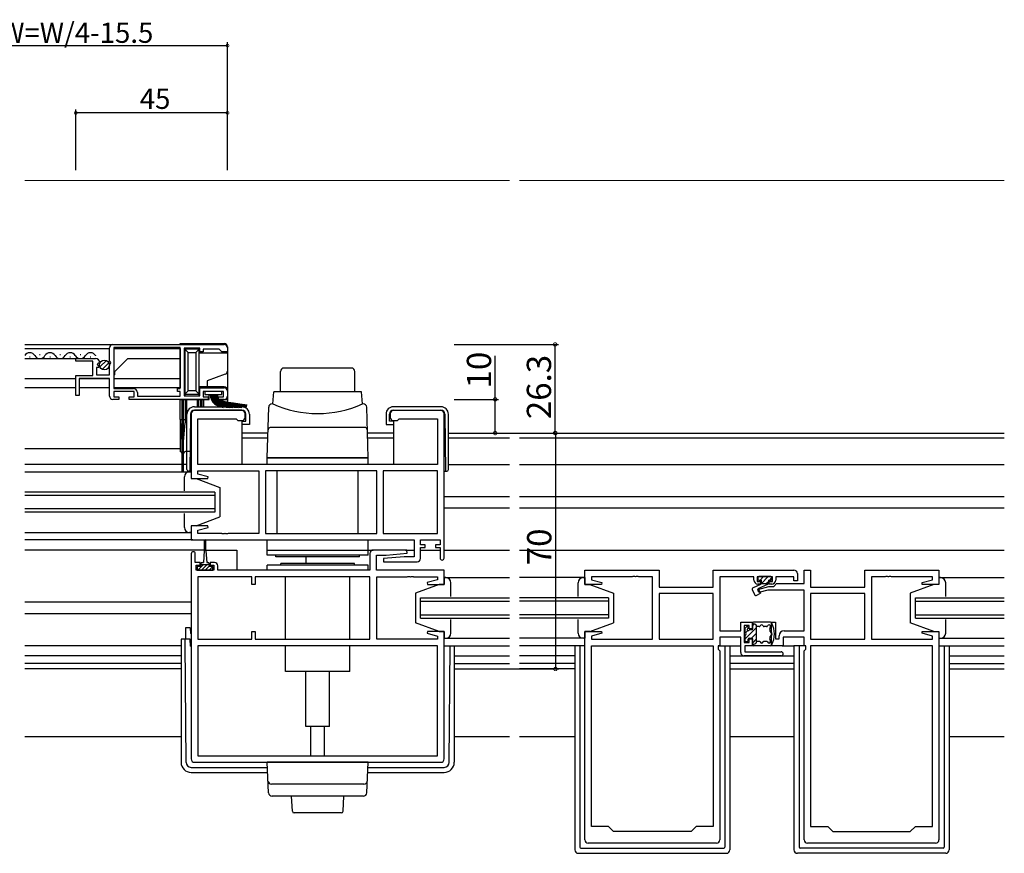
# Model space of a CAD drawing. Extents: x 0 to 1587, y 0 to 1128.
# Drawn here: x 792 to 1084, y 288 to 535 of the extents above; entities that cross this region are included whole.
import ezdxf

# ---------------------------------------------------------------- set-up
doc = ezdxf.new("R2010")
doc.units = 0
for name, color, linetype in [('YKK_11', 7, 'CONTINUOUS'), ('YKK_12', 2, 'CONTINUOUS'), ('YKK_13', 4, 'CONTINUOUS'), ('YKK_D', 6, 'CONTINUOUS')]:
    doc.layers.add(name, color=color, linetype=linetype)
doc.styles.get("Standard").update_dxf_attribs({"font": 'ROMANS.SHX', "bigfont": 'EXTFONT.SHX'})

msp = doc.modelspace()

# ---------------------------------------------------------------- linework, layer by layer
at = {"layer": 'YKK_11', "color": 0, "linetype": 'ByBlock', "lineweight": -2}
for p, q in [((818.71, 434.27), (818.71, 438.1)), ((819.71, 439.1), (852.71, 439.1)), ((839.71, 438.2), (820.01, 438.2)), ((820.01, 438.2), (820.01, 426)), ((839.71, 438.2), (820.01, 438.2)), ((839.71, 426), (839.71, 438.2)), ((853.71, 438.1), (853.71, 436.9)), ((845.51, 438), (840.91, 438)), ((840.91, 438), (840.91, 423.9)), ((845.51, 436.9), (845.51, 438)), ((846.51, 436.9), (845.51, 436.9)), ((851.21, 437.7), (846.51, 437.7)), ((846.51, 437.7), (846.51, 436.9)), ((851.71, 437.2), (851.21, 437.7)), ((852.01, 436.9), (851.71, 437.2)), ((853.71, 436.9), (852.01, 436.9)), ((808.71, 434.1), (808.71, 434.9)), ((808.71, 434.9), (814.61, 434.9)), ((813.81, 434.1), (808.71, 434.1)), ((813.81, 429.9), (813.81, 434.1)), ((815.53, 432.3), (814.91, 432.3)), ((814.91, 432.3), (814.91, 430.1)), ((815.34, 433.59), (815.07, 433.12)), ((815.07, 433.12), (815.63, 432.56)), ((815.66, 433.51), (815.34, 433.59)), ((815.63, 432.56), (815.53, 432.3)), ((815.91, 433.72), (815.66, 433.51)), ((819.16, 433.73), (818.71, 434.27)), ((818.71, 433.1), (819.01, 433.4)), ((818.71, 430.1), (818.71, 433.1)), ((819.01, 433.4), (819.16, 433.73)), ((808.71, 424), (808.71, 429.9)), ((808.71, 429.9), (813.81, 429.9)), ((814.91, 430.1), (818.71, 430.1)), ((818.71, 429), (809.71, 429)), ((809.71, 429), (809.71, 424)), ((818.71, 423.8), (818.71, 429)), ((809.71, 424), (808.71, 424)), ((820.01, 426), (825.81, 426)), ((826.01, 425.1), (820.01, 425.1)), ((820.01, 425.1), (820.01, 423.6)), ((820.01, 423.6), (821.51, 423.6)), ((821.51, 423.6), (821.51, 422.8)), ((824.51, 422.8), (824.51, 423.6)), ((824.51, 423.6), (826.01, 423.6)), ((826.01, 423.6), (826.01, 425.1)), ((827.01, 424.8), (827.01, 423.8)), ((827.01, 423.8), (839.71, 423.8)), ((838.91, 425.1), (838.91, 426)), ((838.91, 426), (839.71, 426)), ((839.71, 425.1), (838.91, 425.1)), ((839.71, 423.8), (839.71, 425.1)), ((840.91, 423.9), (845.51, 423.9)), ((845.51, 423.9), (845.51, 426.2)), ((845.51, 426.2), (852.71, 426.2)), ((852.51, 425.1), (846.51, 425.1)), ((846.51, 425.1), (846.51, 423.6)), ((846.51, 423.6), (848.01, 423.6)), ((848.01, 423.6), (848.01, 422.8)), ((851.01, 422.8), (851.01, 423.6)), ((851.01, 423.6), (852.51, 423.6)), ((852.51, 423.6), (852.51, 425.1)), ((853.71, 425.2), (853.71, 423.8)), ((821.51, 422.8), (819.71, 422.8)), ((848.01, 422.8), (824.51, 422.8)), ((852.71, 422.8), (851.01, 422.8)), ((959.71, 367.9), (959.71, 372.1)), ((959.71, 372.1), (981.71, 372.1)), ((981.71, 372.1), (981.71, 367.1)), ((997.78, 367.1), (997.78, 372.1)), ((997.78, 372.1), (1021.71, 372.1)), ((1022.71, 371.1), (1022.71, 369)), ((1024.71, 368.13), (1024.71, 372.1)), ((1024.71, 372.1), (1026.64, 372.1)), ((1026.64, 372.1), (1026.64, 367.1)), ((1042.71, 367.1), (1042.71, 372.1)), ((1042.71, 372.1), (1064.71, 372.1)), ((1064.71, 372.1), (1064.71, 367.9)), ((973.75, 370.17), (961.64, 370.17)), ((961.64, 370.17), (961.64, 369.25)), ((961.64, 369.25), (964.74, 368.42)), ((964.74, 368.42), (964.67, 367.9)), ((973.93, 370.29), (973.75, 370.17)), ((974.48, 370.29), (973.93, 370.29)), ((974.67, 370.17), (974.48, 370.29)), ((974.75, 370.17), (974.67, 370.17)), ((974.93, 370.29), (974.75, 370.17)), ((975.48, 370.29), (974.93, 370.29)), ((975.67, 370.17), (975.48, 370.29)), ((979.71, 370.17), (975.67, 370.17)), ((979.71, 351.63), (979.71, 370.17)), ((1009.81, 370.17), (999.71, 370.17)), ((999.71, 370.17), (999.71, 354.13)), ((1009.81, 369.2), (1009.81, 370.17)), ((1015.31, 370.17), (1010.81, 370.17)), ((1010.81, 370.17), (1010.81, 368.8)), ((1010.81, 368.8), (1011.81, 368.8)), ((1011.81, 368), (1011.01, 368)), ((1011.81, 368.8), (1011.81, 368)), ((1014.31, 368), (1014.31, 368.8)), ((1014.31, 368.8), (1015.31, 368.8)), ((1015.11, 368), (1014.31, 368)), ((1015.31, 368.8), (1015.31, 370.17)), ((1015.71, 367.3), (1016.54, 368.13)), ((1021.71, 370.17), (1016.31, 370.17)), ((1016.31, 370.17), (1016.31, 369.2)), ((1016.54, 368.13), (1024.71, 368.13)), ((1021.71, 369), (1021.71, 370.17)), ((1022.71, 369), (1021.71, 369)), ((1048.75, 370.17), (1044.71, 370.17)), ((1044.71, 370.17), (1044.71, 351.63)), ((1048.93, 370.29), (1048.75, 370.17)), ((1049.48, 370.29), (1048.93, 370.29)), ((1049.67, 370.17), (1049.48, 370.29)), ((1049.75, 370.17), (1049.67, 370.17)), ((1049.93, 370.29), (1049.75, 370.17)), ((1050.48, 370.29), (1049.93, 370.29)), ((1050.67, 370.17), (1050.48, 370.29)), ((1062.78, 370.17), (1050.67, 370.17)), ((1059.68, 368.42), (1062.78, 369.25)), ((1059.75, 367.9), (1059.68, 368.42)), ((1062.78, 369.25), (1062.78, 370.17)), ((964.67, 367.9), (959.71, 367.9)), ((981.71, 367.1), (997.78, 367.1)), ((997.78, 365.17), (981.71, 365.17)), ((981.71, 365.17), (981.71, 351.63)), ((997.78, 365.17), (981.71, 365.17)), ((997.78, 351.63), (997.78, 365.17)), ((1010.98, 366.43), (1014.22, 367.3)), ((1011.24, 365.47), (1010.98, 366.43)), ((1013.97, 366.2), (1011.24, 365.47)), ((1024.71, 366.2), (1013.97, 366.2)), ((1014.22, 367.3), (1015.71, 367.3)), ((1024.71, 354.13), (1024.71, 366.2)), ((1026.64, 367.1), (1042.71, 367.1)), ((1042.71, 365.17), (1026.64, 365.17)), ((1026.64, 365.17), (1026.64, 351.63)), ((1042.71, 365.17), (1026.64, 365.17)), ((1042.71, 351.63), (1042.71, 365.17)), ((1064.71, 367.9), (1059.75, 367.9)), ((1005.91, 354.13), (1005.91, 356.7)), ((1005.91, 356.7), (1009.41, 356.7)), ((1009.41, 356.7), (1009.41, 354.7)), ((1015.01, 349.7), (1015.01, 356.7)), ((1015.01, 356.7), (1016.21, 356.7)), ((1016.21, 356.7), (1016.21, 351.7)), ((959.71, 292.1), (959.71, 353.9)), ((959.71, 353.9), (964.67, 353.9)), ((964.74, 353.38), (961.64, 352.55)), ((964.67, 353.9), (964.74, 353.38)), ((999.71, 354.13), (1005.91, 354.13)), ((1008.41, 355.7), (1006.91, 355.7)), ((1006.91, 355.7), (1006.91, 350.7)), ((1008.41, 354.7), (1008.41, 355.7)), ((1009.41, 354.7), (1008.41, 354.7)), ((1018.81, 354.13), (1024.71, 354.13)), ((1059.68, 353.38), (1059.75, 353.9)), ((1062.78, 352.55), (1059.68, 353.38)), ((1059.75, 353.9), (1064.71, 353.9)), ((1064.71, 353.9), (1064.71, 292.1)), ((961.64, 352.55), (961.64, 351.63)), ((961.64, 351.63), (979.71, 351.63)), ((981.71, 351.63), (997.78, 351.63)), ((1005.91, 352.2), (999.71, 352.2)), ((999.71, 352.2), (999.71, 349.7)), ((1005.91, 347.7), (1005.91, 352.2)), ((1006.91, 350.7), (1008.41, 350.7)), ((1008.41, 350.7), (1008.41, 351.7)), ((1008.41, 351.7), (1009.41, 351.7)), ((1009.41, 351.7), (1009.41, 349.7)), ((1016.21, 351.7), (1017.31, 351.7)), ((1017.31, 351.7), (1017.31, 352.63)), ((1024.71, 352.2), (1018.51, 352.2)), ((1018.51, 352.2), (1018.51, 349.7)), ((1024.71, 349.7), (1024.71, 352.2)), ((1026.64, 351.63), (1042.71, 351.63)), ((1044.71, 351.63), (1062.78, 351.63)), ((1062.78, 351.63), (1062.78, 352.55)), ((961.64, 296.1), (961.64, 349.7)), ((961.64, 349.7), (997.78, 349.7)), ((997.78, 349.7), (997.78, 296.1)), ((997.78, 349.7), (997.78, 296.1)), ((999.71, 349.7), (999.18, 349.7)), ((999.18, 349.7), (999.18, 348.7)), ((999.18, 348.7), (999.71, 348.17)), ((999.71, 348.17), (999.71, 292.1)), ((1009.41, 349.7), (1007.11, 349.7)), ((1007.11, 349.7), (1007.11, 347.9)), ((1007.11, 347.9), (1017.91, 347.9)), ((1018.51, 349.7), (1015.01, 349.7)), ((1025.24, 349.7), (1024.71, 349.7)), ((1024.71, 348.17), (1025.24, 348.7)), ((1024.71, 292.1), (1024.71, 348.17)), ((1025.24, 348.7), (1025.24, 349.7)), ((1026.64, 349.7), (1026.64, 296.1)), ((1062.78, 349.7), (1026.64, 349.7)), ((1026.64, 349.7), (1026.64, 296.1)), ((1062.78, 296.1), (1062.78, 349.7)), ((1017.91, 346.7), (1006.91, 346.7)), ((966.71, 296.1), (961.64, 296.1)), ((968.21, 294.6), (966.71, 296.1)), ((992.71, 296.1), (991.21, 294.6)), ((997.78, 296.1), (992.71, 296.1)), ((1026.64, 296.1), (1031.71, 296.1)), ((1031.71, 296.1), (1033.21, 294.6)), ((1056.21, 294.6), (1057.71, 296.1)), ((1057.71, 296.1), (1062.78, 296.1)), ((991.21, 294.6), (968.21, 294.6)), ((1033.21, 294.6), (1056.21, 294.6)), ((998.71, 291.1), (960.71, 291.1)), ((1063.71, 291.1), (1025.71, 291.1))]:
    msp.add_line(p, q, dxfattribs=at)
at = {"layer": 'YKK_11'}
for p, q in [((842.96, 418.5), (842.96, 399.3)), ((857.96, 419.5), (843.96, 419.5)), ((858.96, 417.5), (858.96, 418.5)), ((901.96, 418.5), (901.96, 417.5)), ((916.96, 419.5), (902.96, 419.5)), ((917.96, 375.7), (917.96, 418.5)), ((844.89, 403.5), (844.89, 417)), ((844.89, 417), (856.26, 417)), ((856.26, 417), (856.46, 416.8)), ((856.46, 416.8), (856.76, 416.5)), ((856.76, 416.5), (857.96, 416.5)), ((902.96, 416.5), (904.16, 416.5)), ((904.16, 416.5), (904.46, 416.8)), ((904.46, 416.8), (904.66, 417)), ((904.66, 417), (916.03, 417)), ((916.03, 417), (916.03, 403.5)), ((916.03, 403.5), (844.89, 403.5)), ((844.89, 400.65), (844.89, 401.57)), ((844.89, 401.57), (862.96, 401.57)), ((847.99, 399.82), (844.89, 400.65)), ((862.96, 401.57), (862.96, 383.03)), ((897.96, 401.57), (864.96, 401.57)), ((864.96, 401.57), (864.96, 383.03)), ((897.96, 383.03), (897.96, 401.57)), ((899.89, 401.57), (899.89, 383.03)), ((916.03, 401.57), (899.89, 401.57)), ((916.03, 383.03), (916.03, 401.57)), ((842.96, 399.3), (847.92, 399.3)), ((847.92, 399.3), (847.99, 399.82)), ((847.92, 385.3), (842.96, 385.3)), ((842.96, 385.3), (842.96, 381.1)), ((844.89, 383.95), (847.99, 384.78)), ((844.89, 383.03), (844.89, 383.95)), ((852, 383.03), (844.89, 383.03)), ((847.99, 384.78), (847.92, 385.3)), ((852.18, 382.91), (852, 383.03)), ((852.73, 382.91), (852.18, 382.91)), ((852.92, 383.03), (852.73, 382.91)), ((853, 383.03), (852.92, 383.03)), ((853.18, 382.91), (853, 383.03)), ((853.73, 382.91), (853.18, 382.91)), ((853.92, 383.03), (853.73, 382.91)), ((862.96, 383.03), (853.92, 383.03)), ((864.96, 383.03), (897.96, 383.03)), ((899.89, 383.03), (916.03, 383.03)), ((842.96, 381.1), (909.03, 381.1)), ((909.03, 381.1), (909.03, 376.1)), ((910.96, 379.6), (910.96, 381.1)), ((910.96, 381.1), (916.76, 381.1)), ((916.76, 381.1), (916.76, 379.6)), ((842.96, 377), (842.96, 316.1)), ((844.16, 374.4), (844.16, 377)), ((895.96, 377.1), (895.96, 372.1)), ((906.94, 378.1), (896.96, 378.1)), ((900.77, 376.6), (906.98, 377.14)), ((906.98, 377.14), (906.94, 378.1)), ((912.36, 379.6), (910.96, 379.6)), ((910.96, 375.6), (910.96, 378.8)), ((910.96, 378.8), (912.36, 378.8)), ((912.36, 378.8), (912.36, 379.6)), ((916.76, 379.6), (915.36, 379.6)), ((915.36, 379.6), (915.36, 378.8)), ((915.36, 378.8), (916.76, 378.8)), ((916.76, 378.8), (916.76, 375.7)), ((845.56, 374.4), (844.16, 374.4)), ((845.56, 373.6), (845.56, 374.4)), ((849.86, 374.4), (848.56, 374.4)), ((848.56, 374.4), (848.56, 373.6)), ((897.89, 372.1), (897.89, 376.6)), ((897.89, 376.6), (900.77, 376.6)), ((906.15, 376.1), (899.94, 375.56)), ((899.94, 375.56), (899.98, 374.6)), ((899.98, 374.6), (909.96, 374.6)), ((909.03, 376.1), (906.15, 376.1)), ((844.46, 372.1), (844.46, 373.6)), ((844.46, 373.6), (845.56, 373.6)), ((849.66, 372.1), (844.46, 372.1)), ((848.56, 373.6), (849.66, 373.6)), ((849.66, 373.6), (849.66, 372.1)), ((850.86, 372.1), (850.86, 373.4)), ((895.96, 372.1), (850.86, 372.1)), ((917.96, 372.1), (897.89, 372.1)), ((917.96, 367.9), (917.96, 372.1)), ((860.96, 370.17), (844.89, 370.17)), ((844.89, 370.17), (844.89, 351.63)), ((860.96, 367.9), (860.96, 370.17)), ((895.96, 370.17), (861.96, 370.17)), ((861.96, 370.17), (861.96, 367.9)), ((895.96, 351.63), (895.96, 370.17)), ((897.96, 351.63), (897.96, 370.17)), ((897.96, 370.17), (907, 370.17)), ((907, 370.17), (907.18, 370.29)), ((907.18, 370.29), (907.73, 370.29)), ((907.73, 370.29), (907.92, 370.17)), ((907.92, 370.17), (908, 370.17)), ((908, 370.17), (908.18, 370.29)), ((908.18, 370.29), (908.73, 370.29)), ((908.73, 370.29), (908.92, 370.17)), ((908.92, 370.17), (916.03, 370.17)), ((916.03, 369.25), (912.93, 368.42)), ((912.93, 368.42), (913, 367.9)), ((916.03, 370.17), (916.03, 369.25)), ((861.96, 367.9), (860.96, 367.9)), ((913, 367.9), (917.96, 367.9)), ((860.96, 351.63), (860.96, 353.9)), ((860.96, 353.9), (861.96, 353.9)), ((861.96, 353.9), (861.96, 351.63)), ((913, 353.9), (912.93, 353.38)), ((912.93, 353.38), (916.03, 352.55)), ((917.96, 353.9), (913, 353.9)), ((917.96, 316.1), (917.96, 353.9)), ((844.89, 351.63), (860.96, 351.63)), ((861.96, 351.63), (895.96, 351.63)), ((916.03, 351.63), (897.96, 351.63)), ((916.03, 352.55), (916.03, 351.63)), ((916.03, 349.7), (844.89, 349.7)), ((844.89, 349.7), (844.89, 317.03)), ((916.03, 317.03), (916.03, 349.7)), ((844.89, 317.03), (916.03, 317.03)), ((843.96, 315.1), (916.96, 315.1))]:
    msp.add_line(p, q, dxfattribs=at)
at = {"layer": 'YKK_11', "color": 0, "linetype": 'ByBlock', "lineweight": -2}
for centre, radius, start, end in [((819.71, 438.1), 1, 90, 180), ((852.71, 438.1), 1, 0, 90), ((814.61, 433.6), 1.3, 5.2159, 90), ((819.71, 423.8), 1, 180, 270), ((825.81, 424.8), 1.2, 0, 90), ((852.71, 425.2), 1, 0, 90), ((852.71, 423.8), 1, 270, 360), ((1021.71, 371.1), 1, 0, 90), ((1011.01, 369.2), 1.2, 180, 270), ((1015.11, 369.2), 1.2, 270, 360), ((1018.81, 352.63), 1.5, 90, 180), ((1006.91, 347.7), 1, 180, 270), ((1017.91, 347.3), 0.6, 270, 90), ((960.71, 292.1), 1, 180, 270), ((998.71, 292.1), 1, 270, 360), ((1025.71, 292.1), 1, 180, 270), ((1063.71, 292.1), 1, 270, 360)]:
    msp.add_arc(centre, radius, start, end, dxfattribs=at)
at = {"layer": 'YKK_11'}
for centre, radius, start, end in [((843.96, 418.5), 1, 90, 180), ((857.96, 418.5), 1, 0, 90), ((902.96, 418.5), 1, 90, 180), ((916.96, 418.5), 1, 0, 90), ((857.96, 417.5), 1, 270, 0), ((902.96, 417.5), 1, 180, 270), ((843.56, 377), 0.6, 0, 180), ((896.96, 377.1), 1, 90, 180), ((849.86, 373.4), 1, 0, 90), ((909.96, 375.6), 1, 270, 0), ((917.36, 375.7), 0.6, 180, 0), ((843.96, 316.1), 1, 180, 270), ((916.96, 316.1), 1, 270, 0)]:
    msp.add_arc(centre, radius, start, end, dxfattribs=at)
at = {"layer": 'YKK_12', "linetype": 'Continuous', "lineweight": 13}
for p, q in [((793.58, 487.8), (937.33, 487.8)), ((940.33, 487.8), (1084.08, 487.8))]:
    msp.add_line(p, q, dxfattribs=at)
at = {"layer": 'YKK_12'}
for p, q in [((793.58, 439.1), (839.71, 439.1)), ((793.58, 437.9), (818.71, 437.9)), ((820.01, 437.9), (839.71, 437.9)), ((839.71, 437.91), (839.71, 426.27)), ((793.58, 434.9), (808.71, 434.9)), ((809.34, 434.9), (814.09, 434.9)), ((820.31, 431.1), (824.11, 434.9)), ((824.11, 434.9), (839.71, 434.9)), ((820.31, 430.1), (820.01, 430.1)), ((820.31, 430.1), (820.31, 431.1)), ((793.58, 429), (808.71, 429)), ((809.81, 429), (818.41, 429)), ((820.01, 429), (839.71, 429)), ((793.58, 426.3), (808.71, 426.3)), ((809.71, 426.3), (818.71, 426.3)), ((820.01, 426.3), (839.71, 426.3)), ((865.69, 412.8), (857.99, 412.8)), ((902.93, 412.8), (895.23, 412.8)), ((919.23, 412.8), (937.33, 412.8)), ((940.33, 412.8), (1084.08, 412.8)), ((857.99, 411.4), (865.64, 411.4)), ((895.28, 411.4), (902.93, 411.4)), ((919.23, 411.4), (937.33, 411.4)), ((940.33, 411.4), (1084.08, 411.4)), ((839.71, 408.1), (793.58, 408.1)), ((841.69, 403.5), (793.58, 403.5)), ((919.23, 403.5), (937.33, 403.5)), ((940.33, 403.5), (1084.08, 403.5)), ((917.96, 394), (937.33, 394)), ((940.33, 394), (1084.08, 394)), ((917.96, 390.6), (937.33, 390.6)), ((940.33, 390.6), (1084.08, 390.6)), ((843.46, 381.1), (793.58, 381.1)), ((846.81, 378.1), (793.58, 378.1)), ((847.31, 378.1), (856.46, 378.1)), ((856.46, 378.1), (856.46, 372.1)), ((876.96, 378.1), (896.96, 378.1)), ((906.46, 378.1), (909.03, 378.1)), ((910.96, 378.1), (916.76, 378.1)), ((917.96, 378.1), (937.33, 378.1)), ((940.33, 378.1), (1084.08, 378.1)), ((876.96, 376.1), (876.96, 374.1)), ((842.96, 362.6), (793.58, 362.6)), ((842.96, 359.2), (793.58, 359.2)), ((917.96, 349.7), (937.33, 349.7)), ((959.71, 349.7), (940.33, 349.7)), ((1064.71, 349.7), (1084.08, 349.7)), ((839.96, 346.7), (793.58, 346.7)), ((920.96, 346.7), (937.33, 346.7)), ((956.71, 346.7), (940.33, 346.7)), ((1002.71, 346.7), (1021.71, 346.7)), ((1067.71, 346.7), (1084.08, 346.7)), ((839.96, 344.43), (793.58, 344.43)), ((839.96, 342.8), (793.58, 342.8)), ((920.96, 344.43), (937.33, 344.43)), ((920.96, 342.8), (937.33, 342.8)), ((956.71, 344.43), (940.33, 344.43)), ((956.71, 342.8), (940.33, 342.8)), ((1021.71, 344.43), (1002.71, 344.43)), ((1002.71, 342.8), (1021.71, 342.8)), ((1067.71, 344.43), (1084.08, 344.43)), ((1067.71, 342.8), (1084.08, 342.8)), ((793.58, 322.8), (839.96, 322.8)), ((920.96, 322.8), (937.33, 322.8)), ((940.33, 322.8), (956.71, 322.8)), ((1002.71, 322.8), (1021.71, 322.8)), ((1067.71, 322.8), (1084.08, 322.8))]:
    msp.add_line(p, q, dxfattribs=at)
at = {"layer": 'YKK_12', "linetype": 'Continuous'}
for p, q in [((794.98, 435.4), (795.18, 435.4)), ((797.98, 436.16), (798.18, 436.16)), ((800.98, 435.4), (801.18, 435.4)), ((803.98, 436.16), (804.18, 436.16)), ((806.98, 435.4), (807.18, 435.4)), ((809.98, 436.16), (810.18, 436.16)), ((812.98, 435.4), (813.18, 435.4)), ((849.96, 395.3), (793.58, 395.3)), ((849.96, 394.3), (793.58, 394.3)), ((849.96, 395.3), (849.96, 389.3)), ((849.96, 390.3), (793.58, 390.3)), ((849.96, 389.3), (793.58, 389.3)), ((910.96, 357.9), (910.96, 363.9)), ((910.96, 363.9), (937.33, 363.9)), ((910.96, 362.9), (937.33, 362.9)), ((966.71, 363.9), (940.33, 363.9)), ((966.71, 362.9), (940.33, 362.9)), ((966.71, 363.9), (966.71, 357.9)), ((1057.71, 357.9), (1057.71, 363.9)), ((1057.71, 363.9), (1084.08, 363.9)), ((1057.71, 362.9), (1084.08, 362.9)), ((910.96, 358.9), (937.33, 358.9)), ((910.96, 357.9), (937.33, 357.9)), ((966.71, 358.9), (940.33, 358.9)), ((966.71, 357.9), (940.33, 357.9)), ((1057.71, 358.9), (1084.08, 358.9)), ((1057.71, 357.9), (1084.08, 357.9))]:
    msp.add_line(p, q, dxfattribs=at)
for centre, start, end in [((795.08, 434.94), 29.2025, 150.7975), ((798.08, 436.62), 209.2025, 330.7975), ((801.08, 434.94), 29.2025, 150.7975), ((804.08, 436.62), 209.2025, 330.7975), ((807.08, 434.94), 29.2025, 150.7975), ((810.08, 436.62), 209.2025, 330.7975), ((813.08, 434.94), 29.2025, 150.7975), ((816.08, 436.62), 209.2025, 211.1626)]:
    msp.add_arc(centre, 1.72, start, end, dxfattribs=at)
at = {"layer": 'YKK_13'}
for p, q in [((839.71, 439.4), (852.71, 439.4)), ((839.71, 439.1), (839.71, 439.4)), ((853.71, 438.4), (853.71, 436.6)), ((841.01, 437.92), (841.01, 437.7)), ((845.31, 437.7), (841.01, 437.7)), ((841.01, 437.7), (842.01, 436.7)), ((841.01, 437.7), (841.01, 424.3)), ((842.01, 436.7), (844.31, 436.7)), ((842.01, 425.3), (842.01, 436.7)), ((844.31, 436.7), (845.31, 437.7)), ((844.31, 436.7), (844.31, 425.3)), ((845.31, 437.7), (845.31, 437.98)), ((845.31, 424.3), (845.31, 437.7)), ((845.31, 436.6), (853.71, 436.6)), ((853.71, 436.6), (853.71, 431.2)), ((853.05, 430.26), (847.71, 428.32)), ((853.71, 431.2), (853.71, 425.5)), ((869.46, 425), (869.46, 431.1)), ((890.46, 432.1), (870.46, 432.1)), ((891.46, 425), (891.46, 431.1)), ((847.71, 426.5), (845.31, 426.5)), ((847.71, 428.32), (847.71, 426.5)), ((852.71, 426.5), (847.71, 426.5)), ((841.01, 424.3), (842.01, 425.3)), ((841.01, 424.3), (845.31, 424.3)), ((841.01, 424.3), (841.01, 423.98)), ((844.31, 425.3), (842.01, 425.3)), ((844.31, 425.3), (845.31, 424.3)), ((845.31, 423.92), (845.31, 424.3)), ((852.01, 425.1), (847.01, 425.1)), ((847.01, 425.1), (847.01, 424.25)), ((847.01, 424.25), (852.01, 424.25)), ((848.31, 422.8), (848.31, 424.25)), ((850.71, 424.25), (850.71, 422.8)), ((852.01, 424.25), (852.01, 425.1)), ((853.71, 425.5), (853.71, 422.8)), ((867.16, 421.5), (867.46, 425)), ((893.46, 425), (867.46, 425)), ((893.76, 421.5), (893.46, 425)), ((839.71, 422.8), (840.21, 422.8)), ((839.71, 416.8), (839.71, 422.8)), ((840.71, 422.8), (840.21, 422.8)), ((840.21, 422.8), (840.21, 422.3)), ((840.21, 422.3), (840.21, 401.8)), ((840.21, 422.3), (840.71, 422.3)), ((840.71, 422.8), (841.17, 422.8)), ((840.71, 422.3), (840.71, 422.8)), ((840.71, 401.8), (840.71, 422.3)), ((841.67, 422.8), (841.17, 422.8)), ((841.17, 422.8), (841.17, 416.8)), ((841.67, 422.8), (844.75, 422.8)), ((841.67, 416.26), (841.67, 422.8)), ((843.89, 420.6), (857.99, 420.6)), ((845.25, 422.8), (844.75, 422.8)), ((844.75, 422.8), (844.75, 420.6)), ((845.25, 422.8), (845.71, 422.8)), ((845.25, 420.6), (845.25, 422.8)), ((846.21, 422.8), (845.71, 422.8)), ((845.71, 422.8), (845.71, 422.3)), ((845.71, 422.3), (845.71, 420.6)), ((845.71, 422.3), (846.21, 422.3)), ((846.21, 422.3), (846.21, 422.8)), ((846.21, 422.8), (846.71, 422.8)), ((846.21, 420.6), (846.21, 422.3)), ((846.71, 420.6), (846.71, 422.8)), ((846.71, 422.8), (848.31, 422.8)), ((850.71, 422.8), (853.71, 422.8)), ((853.71, 422.8), (853.71, 420.6)), ((865.46, 405.5), (865.93, 420.53)), ((867.16, 421.5), (866.93, 421.5)), ((867.16, 421.5), (866.93, 421.5)), ((893.99, 421.5), (893.76, 421.5)), ((893.99, 421.5), (893.76, 421.5)), ((895.46, 405.5), (894.99, 420.53)), ((917.03, 420.6), (902.93, 420.6)), ((841.69, 402), (841.69, 418.4)), ((842.73, 418.41), (842.59, 401.5)), ((857.99, 419.6), (843.93, 419.6)), ((859.19, 416.3), (859.19, 418.4)), ((860.19, 418.4), (860.19, 415.3)), ((900.73, 418.4), (900.73, 415.3)), ((901.73, 416.3), (901.73, 418.4)), ((902.93, 419.6), (916.99, 419.6)), ((918.19, 418.41), (918.33, 401.5)), ((919.23, 402), (919.23, 418.4)), ((839.71, 416.8), (839.71, 416.3)), ((839.71, 416.8), (840.21, 416.8)), ((839.71, 416.3), (840.21, 410.3)), ((839.71, 416.3), (839.71, 407.3)), ((840.71, 416.8), (841.17, 416.8)), ((840.71, 410.3), (841.17, 415.84)), ((841.17, 416.8), (841.17, 415.84)), ((841.17, 416.8), (841.67, 416.8)), ((857.99, 416.3), (857.99, 403.5)), ((857.99, 416.3), (859.19, 416.3)), ((859.69, 415.3), (857.99, 415.3)), ((860.19, 415.3), (859.69, 415.3)), ((900.73, 415.3), (901.23, 415.3)), ((901.23, 415.3), (902.93, 415.3)), ((902.93, 416.3), (901.73, 416.3)), ((902.93, 416.3), (902.93, 403.5)), ((894.21, 414.5), (866.71, 414.5)), ((842.96, 407.3), (841.21, 407.3)), ((865.46, 405.5), (895.46, 405.5)), ((865.46, 403.5), (865.46, 405.5)), ((895.46, 405.5), (865.46, 405.5)), ((895.46, 403.5), (865.46, 403.5)), ((895.46, 403.5), (895.46, 405.5)), ((793.58, 401.3), (842.96, 401.3)), ((840.21, 401.8), (840.21, 401.3)), ((840.71, 401.8), (840.21, 401.8)), ((840.21, 401.3), (840.71, 401.3)), ((840.71, 401.3), (840.71, 401.8)), ((842.96, 401.5), (842.19, 401.5)), ((842.46, 401.3), (842.96, 401.3)), ((842.96, 401.3), (842.96, 399.3)), ((868.46, 383.03), (868.46, 401.57)), ((892.46, 383.03), (892.46, 401.57)), ((917.96, 401.5), (918.73, 401.5)), ((840.96, 395.7), (840.96, 399.8)), ((842.96, 399.3), (844.46, 399.3)), ((844.46, 399.3), (851.46, 396.7)), ((851.46, 396.7), (851.46, 387.9)), ((840.96, 384.8), (840.96, 388.9)), ((844.46, 385.3), (851.46, 387.9)), ((793.58, 383.3), (842.96, 383.3)), ((842.96, 383.3), (842.46, 383.3)), ((844.46, 385.3), (842.96, 385.3)), ((842.96, 385.3), (842.96, 383.3)), ((846.81, 380.85), (846.81, 377.9)), ((847.31, 377.9), (847.31, 380.85)), ((865.46, 381.1), (895.46, 381.1)), ((865.46, 378.1), (865.46, 381.1)), ((895.46, 378.1), (895.46, 381.1)), ((846.81, 377.9), (846.56, 374.4)), ((847.31, 377.9), (847.56, 374.4)), ((865.46, 376.6), (865.46, 378.1)), ((865.46, 378.1), (895.46, 378.1)), ((895.46, 376.6), (895.46, 378.1)), ((845.81, 373.2), (845.81, 374)), ((846.21, 374.4), (846.56, 374.4)), ((847.56, 374.4), (847.91, 374.4)), ((848.31, 374), (848.31, 373.2)), ((895.46, 376.6), (865.46, 376.6)), ((868.06, 376.1), (868.06, 376.6)), ((892.86, 376.1), (868.06, 376.1)), ((891.36, 374.1), (869.56, 374.1)), ((869.56, 373.6), (869.56, 374.1)), ((891.36, 373.6), (891.36, 374.1)), ((892.86, 376.1), (892.86, 376.6)), ((844.85, 373.2), (844.76, 373.11)), ((845.81, 373.2), (844.76, 373.2)), ((844.76, 373.2), (844.76, 372.1)), ((844.76, 372.1), (849.36, 372.1)), ((846.47, 373.7), (844.87, 372.1)), ((848.31, 373.7), (845.81, 373.7)), ((847.06, 373.17), (845.99, 372.1)), ((847.59, 373.7), (847.06, 373.17)), ((848.31, 373.29), (847.11, 372.1)), ((849.34, 373.2), (848.24, 372.1)), ((849.36, 373.2), (848.31, 373.2)), ((849.36, 372.1), (849.36, 373.2)), ((895.46, 373.6), (865.46, 373.6)), ((865.46, 372.1), (865.46, 373.6)), ((895.46, 372.1), (865.46, 372.1)), ((895.46, 372.1), (865.46, 372.1)), ((895.46, 372.1), (895.46, 373.6)), ((870.96, 351.63), (870.96, 370.17)), ((889.96, 351.63), (889.96, 370.17)), ((918.46, 369.9), (917.96, 369.9)), ((917.96, 369.9), (917.96, 367.9)), ((917.96, 369.9), (937.33, 369.9)), ((919.96, 364.3), (919.96, 368.4)), ((959.71, 369.9), (940.33, 369.9)), ((957.71, 364.3), (957.71, 368.4)), ((959.21, 369.9), (959.71, 369.9)), ((959.71, 369.9), (959.71, 367.9)), ((1011.01, 369.94), (1011.27, 370.2)), ((1011.01, 369.9), (1011.01, 369.5)), ((1011.11, 366.7), (1014.11, 368.1)), ((1014.81, 370.2), (1011.31, 370.2)), ((1011.31, 369.2), (1012.01, 369.2)), ((1011.68, 369.2), (1012.68, 370.2)), ((1012.01, 369.2), (1012.01, 368.2)), ((1012.01, 368.2), (1014.11, 368.2)), ((1012.1, 368.2), (1014.1, 370.2)), ((1013.51, 368.2), (1014.11, 368.8)), ((1014.11, 369.2), (1014.11, 368.1)), ((1014.11, 369.2), (1014.81, 369.2)), ((1014.51, 369.2), (1015.11, 369.8)), ((1015.11, 369.5), (1015.11, 369.9)), ((1065.21, 369.9), (1064.71, 369.9)), ((1064.71, 369.9), (1064.71, 367.9)), ((1064.71, 369.9), (1084.08, 369.9)), ((1066.71, 364.3), (1066.71, 368.4)), ((916.46, 367.9), (909.46, 365.3)), ((909.46, 365.3), (909.46, 356.5)), ((917.96, 367.9), (916.46, 367.9)), ((959.71, 367.9), (961.21, 367.9)), ((961.21, 367.9), (968.21, 365.3)), ((968.21, 365.3), (968.21, 356.5)), ((1009.36, 366.21), (1009.97, 364.89)), ((1011.74, 367.87), (1009.6, 366.88)), ((1010.68, 364.67), (1011.76, 365.29)), ((1011.11, 366.7), (1011.76, 365.29)), ((1063.21, 367.9), (1056.21, 365.3)), ((1056.21, 365.3), (1056.21, 356.5)), ((1064.71, 367.9), (1063.21, 367.9)), ((916.46, 353.9), (909.46, 356.5)), ((919.96, 353.4), (919.96, 357.5)), ((957.71, 353.4), (957.71, 357.5)), ((961.21, 353.9), (968.21, 356.5)), ((1009.41, 354.45), (1009.41, 356.4)), ((1014.71, 356.7), (1009.71, 356.7)), ((1063.21, 353.9), (1056.21, 356.5)), ((1066.71, 353.4), (1066.71, 357.5)), ((842.67, 355.01), (841.26, 355.01)), ((841.26, 355.01), (841.26, 351.6)), ((841.26, 355.01), (841.26, 355.01)), ((842.67, 355.01), (842.76, 353.3)), ((916.46, 353.9), (917.96, 353.9)), ((917.96, 353.9), (917.96, 351.9)), ((961.21, 353.9), (959.71, 353.9)), ((959.71, 353.9), (959.71, 351.9)), ((1007.11, 351.6), (1010.61, 355.1)), ((1007.11, 354.7), (1007.11, 353.6)), ((1007.6, 355.31), (1007.2, 354.91)), ((1007.34, 353.53), (1007.99, 354.18)), ((1008.11, 355.1), (1008.11, 354.97)), ((1009.41, 354.45), (1008.63, 354.45)), ((1009.16, 351.95), (1010.61, 353.4)), ((1009.41, 356.2), (1009.81, 356.2)), ((1009.41, 355.6), (1009.99, 356.18)), ((1010.61, 351), (1010.61, 355.4)), ((1011.37, 355.4), (1010.61, 355.4)), ((1013.56, 355.4), (1012.85, 355.4)), ((1063.21, 353.9), (1064.71, 353.9)), ((1064.71, 353.9), (1064.71, 351.9)), ((839.96, 351.6), (839.96, 351.32)), ((841.16, 351.6), (839.96, 351.6)), ((839.96, 351.32), (839.96, 315.1)), ((841.17, 350.6), (841.16, 351.6)), ((842.66, 351.6), (841.16, 351.6)), ((841.45, 315.09), (841.17, 350.6)), ((842.76, 349.6), (842.66, 351.6)), ((842.96, 353.3), (842.76, 353.3)), ((917.96, 351.9), (918.46, 351.9)), ((917.96, 351.9), (937.33, 351.9)), ((959.71, 351.9), (940.33, 351.9)), ((959.71, 351.9), (959.21, 351.9)), ((1007.11, 352.8), (1007.11, 351.3)), ((1007.41, 351), (1007.81, 351)), ((1008.11, 351.3), (1008.11, 351.65)), ((1008.41, 351.95), (1009.41, 351.95)), ((1009.41, 350), (1009.41, 351.95)), ((1009.41, 350.5), (1010.61, 351.7)), ((1011.37, 351), (1010.61, 351)), ((1013.56, 351), (1012.85, 351)), ((1064.71, 351.9), (1065.21, 351.9)), ((1064.71, 351.9), (1084.08, 351.9)), ((839.96, 349.7), (793.58, 349.7)), ((842.76, 349.6), (842.96, 349.6)), ((870.96, 342.1), (870.96, 349.7)), ((889.96, 342.1), (889.96, 349.7)), ((919.47, 315.09), (919.75, 349.7)), ((920.96, 349.7), (920.96, 315.1)), ((956.71, 349.7), (956.71, 289.1)), ((958.21, 349.7), (958.21, 289.9)), ((999.41, 349.7), (1002.71, 349.7)), ((1001.21, 349.7), (1001.21, 289.9)), ((1002.71, 349.7), (1005.91, 349.7)), ((1002.71, 349.7), (1002.71, 289.1)), ((1009.41, 350.2), (1009.81, 350.2)), ((1014.71, 349.7), (1009.71, 349.7)), ((1018.21, 349.7), (1021.71, 349.7)), ((1025.01, 349.7), (1021.71, 349.7)), ((1021.71, 349.7), (1021.71, 289.1)), ((1023.21, 349.7), (1023.21, 289.9)), ((1066.21, 349.7), (1066.21, 289.9)), ((1067.71, 349.7), (1067.71, 289.1)), ((889.96, 342.1), (870.96, 342.1)), ((876.96, 325.7), (876.96, 342.1)), ((883.96, 325.7), (883.96, 342.1)), ((883.96, 325.7), (876.96, 325.7)), ((878.46, 317.03), (878.46, 325.7)), ((882.46, 317.03), (882.46, 325.7)), ((842.95, 313.6), (865.53, 313.6)), ((895.46, 315.1), (865.46, 315.1)), ((865.91, 306.05), (865.46, 315.1)), ((895.01, 306.05), (895.46, 315.1)), ((895.38, 313.6), (917.97, 313.6)), ((842.96, 312.1), (865.61, 312.1)), ((895.31, 312.1), (917.96, 312.1)), ((894.18, 308.6), (866.74, 308.6)), ((894.01, 305.1), (866.91, 305.1)), ((872.94, 300.58), (872.72, 305.1)), ((887.98, 300.58), (888.2, 305.1)), ((887.48, 300.1), (873.44, 300.1)), ((958.51, 289.6), (1000.91, 289.6)), ((1065.91, 289.6), (1023.51, 289.6)), ((957.71, 288.1), (1001.71, 288.1)), ((1066.71, 288.1), (1022.71, 288.1))]:
    msp.add_line(p, q, dxfattribs=at)
at = {"layer": 'YKK_13', "linetype": 'Continuous'}
for p, q in [((815.89, 432.44), (817.78, 434.34)), ((816.57, 431.71), (818.52, 433.66))]:
    msp.add_line(p, q, dxfattribs=at)
at = {"layer": 'YKK_13', "flags": 128}
for points in [[(848.57, 424.23), (848.66, 423.44), (848.92, 422.68), (849.35, 422.01), (849.88, 421.48), (851.06, 420.79), (852.47, 420.4)], [(848.77, 424.23), (848.93, 423.2), (849.41, 422.27), (850.1, 421.56), (850.89, 421.09), (852.52, 420.58), (853.31, 420.45), (854.38, 420.4)], [(848.97, 424.24), (849.16, 423.13), (849.72, 422.19), (850.51, 421.53), (851.38, 421.09), (853.05, 420.68), (853.99, 420.53), (854.47, 420.48), (855.31, 420.4)], [(849.17, 424.24), (849.39, 423.11), (850.01, 422.18), (850.85, 421.56), (851.8, 421.15), (853.72, 420.77), (854.74, 420.62), (855.55, 420.51), (856.83, 420.39)], [(849.37, 424.24), (849.59, 423.15), (850.19, 422.28), (851.03, 421.69), (851.97, 421.31), (852.8, 421.13), (853.95, 420.96), (855.28, 420.74), (856.35, 420.59), (857.09, 420.5), (858, 420.39)], [(849.57, 424.24), (849.77, 423.23), (850.33, 422.42), (851.12, 421.87), (852.04, 421.5), (854.14, 421.11), (855.32, 420.91), (855.64, 420.86), (856.2, 420.78), (856.68, 420.73), (857.34, 420.65), (858.22, 420.56), (859.36, 420.44)], [(849.77, 424.24), (849.95, 423.31), (850.47, 422.57), (851.21, 422.05), (852.1, 421.68), (852.97, 421.46), (853.39, 421.41), (854, 421.33), (855.41, 421.12), (856.11, 420.98), (856.48, 420.93), (857.09, 420.85), (858.04, 420.75), (859.39, 420.6)], [(849.97, 424.25), (850.14, 423.39), (850.61, 422.71), (851.3, 422.22), (852.16, 421.88), (854.3, 421.48), (855.5, 421.29), (856.1, 421.17), (856.4, 421.11), (856.59, 421.09), (857.07, 421.04), (857.97, 420.95), (858.62, 420.88), (859.42, 420.8)], [(850.17, 424.25), (850.32, 423.46), (850.75, 422.85), (851.39, 422.4), (852.22, 422.07), (853.15, 421.85), (854.23, 421.69), (855.42, 421.51), (855.69, 421.46), (856.07, 421.39), (856.48, 421.34), (857.14, 421.26), (858.12, 421.15), (859.48, 421)], [(850.37, 424.25), (850.51, 423.54), (850.93, 423), (851.62, 422.58), (852.6, 422.26), (853.88, 421.99), (855.47, 421.75), (857.36, 421.5), (859.57, 421.2)]]:
    msp.add_lwpolyline(points, dxfattribs=at)
at = {"layer": 'YKK_13'}
msp.add_circle((817.22, 433), 1.45, dxfattribs=at)
at = {"layer": 'YKK_13', "linetype": 'Continuous'}
msp.add_circle((817.22, 433), 1.45, dxfattribs=at)
at = {"layer": 'YKK_13'}
for centre, radius, start, end in [((852.71, 438.4), 1, 0, 90), ((852.71, 431.2), 1, 290, 0), ((870.46, 431.1), 1, 90, 180), ((890.46, 431.1), 1, 0, 90), ((852.71, 425.5), 1, 0, 90), ((843.89, 418.4), 2.2, 90, 180), ((857.99, 418.4), 2.2, 0, 90), ((866.93, 420.5), 1, 90, 178.2101), ((880.46, 450.35), 31.77, 245.2497, 294.7503), ((893.99, 420.5), 1, 1.7899, 90), ((902.93, 418.4), 2.2, 90, 180), ((917.03, 418.4), 2.2, 0, 90), ((843.93, 418.4), 1.2, 90, 179.5), ((857.99, 418.4), 1.2, 0, 90), ((902.93, 418.4), 1.2, 90, 180), ((916.99, 418.4), 1.2, 0.5, 90), ((841.67, 415.8), 0.5, 111.8981, 175.2364), ((866.71, 413.5), 1, 90, 178.2101), ((894.21, 413.5), 1, 1.7899, 90), ((839.71, 406.8), 0.5, 0, 90), ((841.21, 406.8), 0.5, 90, 180), ((842.46, 399.8), 1.5, 90, 180), ((842.19, 402), 0.5, 180, 270), ((918.73, 402), 0.5, 270, 0), ((842.46, 384.8), 1.5, 180, 270), ((847.06, 380.85), 0.25, 0, 180), ((846.21, 374), 0.4, 90, 180), ((847.91, 374), 0.4, 0, 90), ((918.46, 368.4), 1.5, 0, 90), ((959.21, 368.4), 1.5, 90, 180), ((1011.31, 369.9), 0.3, 90, 180), ((1011.31, 369.5), 0.3, 180, 270), ((1011.53, 368.33), 0.5, 295, 345.3962), ((1014.81, 369.9), 0.3, 0, 90), ((1014.81, 369.5), 0.3, 270, 0), ((1065.21, 368.4), 1.5, 0, 90), ((1009.81, 366.42), 0.5, 115.0001, 205), ((1010.43, 365.1), 0.5, 205, 300), ((1009.71, 356.4), 0.3, 90, 180), ((1014.71, 356.2), 0.5, 26.268, 90), ((1008.63, 353.2), 7.28, 333.732, 26.268), ((918.46, 353.4), 1.5, 270, 0), ((959.21, 353.4), 1.5, 180, 270), ((1007.41, 354.7), 0.3, 135, 180), ((1007.11, 353.2), 0.4, 270, 90), ((1007.81, 355.1), 0.3, 0, 135), ((1008.11, 354.45), 0.3, 120, 270), ((1007.81, 354.97), 0.3, 300, 0), ((1008.11, 354.45), 0.3, 270, 330), ((1008.63, 354.15), 0.3, 90, 150), ((1009.81, 355.4), 0.8, 0, 90), ((1011.37, 355.7), 0.3, 270, 337.9757), ((1012.11, 355.4), 0.5, 22.0243, 157.9757), ((1012.85, 355.7), 0.3, 202.0243, 270), ((1013.56, 355.7), 0.3, 270, 337.9757), ((1014.3, 355.4), 0.5, 309.7877, 157.9757), ((1014.81, 354.79), 0.3, 129.7877, 194.3905), ((1008.63, 353.2), 6.08, 6.8281, 14.3905), ((1014.96, 353.96), 0.3, 186.8281, 251.4309), ((1014.71, 353.2), 0.5, 288.5691, 71.4309), ((1065.21, 353.4), 1.5, 270, 0), ((1007.41, 351.3), 0.3, 180, 270), ((1007.81, 351.3), 0.3, 270, 0), ((1008.41, 351.65), 0.3, 90, 180), ((1009.81, 351), 0.8, 270, 0), ((1011.37, 350.7), 0.3, 22.0243, 90), ((1012.11, 351), 0.5, 202.0243, 337.9757), ((1012.85, 350.7), 0.3, 90, 157.9757), ((1013.56, 350.7), 0.3, 22.0243, 90), ((1014.3, 351), 0.5, 202.0243, 50.2123), ((1014.81, 351.61), 0.3, 165.6095, 230.2123), ((1008.63, 353.2), 6.08, 345.6095, 353.1719), ((1014.96, 352.44), 0.3, 108.5691, 173.1719), ((1009.71, 350), 0.3, 180, 270), ((1014.71, 350.2), 0.5, 270, 333.732), ((842.96, 315.1), 3, 180, 270), ((842.95, 315.1), 1.5, 180.4523, 270), ((917.96, 315.1), 3, 270, 0), ((917.97, 315.1), 1.5, 270, 359.6984), ((866.74, 309.6), 1, 182.8624, 270), ((894.18, 309.6), 1, 270, 357.1376), ((866.91, 306.1), 1, 182.8624, 270), ((894.01, 306.1), 1, 270, 357.1376), ((873.44, 300.6), 0.5, 182.7263, 270), ((887.48, 300.6), 0.5, 270, 357.2737), ((957.71, 289.1), 1, 180, 270), ((958.51, 289.9), 0.3, 180, 270), ((1000.91, 289.9), 0.3, 270, 0), ((1001.71, 289.1), 1, 270, 0), ((1022.71, 289.1), 1, 180, 270), ((1023.51, 289.9), 0.3, 180, 270), ((1065.91, 289.9), 0.3, 270, 360), ((1066.71, 289.1), 1, 270, 360)]:
    msp.add_arc(centre, radius, start, end, dxfattribs=at)
at = {"layer": 'YKK_D'}
for p, q in [((853.71, 490.8), (853.71, 528.8)), ((725.21, 527.8), (853.71, 527.8)), ((808.71, 490.8), (808.71, 508.8)), ((853.71, 490.8), (853.71, 508.8)), ((853.71, 507.8), (808.71, 507.8)), ((920.96, 439.1), (951.87, 439.1)), ((950.87, 412.8), (950.87, 439.1)), ((933.09, 422.8), (933.09, 435.69)), ((920.96, 422.8), (934.09, 422.8)), ((933.09, 412.8), (933.09, 422.8)), ((920.96, 412.8), (951.96, 412.8)), ((920.96, 412.8), (951.87, 412.8)), ((920.96, 412.8), (934.09, 412.8)), ((950.96, 412.8), (950.96, 342.8)), ((920.96, 342.8), (951.96, 342.8))]:
    msp.add_line(p, q, dxfattribs=at)
at = {"layer": 'YKK_D', "linetype": 'ByBlock'}
for points, const_width in [([(853.6, 527.8, 1), (853.82, 527.8, 1)], 0.85), ([(808.82, 507.8, 1), (808.6, 507.8, 1)], 0.85), ([(853.6, 507.8, 1), (853.82, 507.8, 1)], 0.85), ([(950.87, 438.97, 1), (950.87, 439.23, 1)], 1.02), ([(933.09, 422.67, 1), (933.09, 422.93, 1)], 1.02), ([(933.09, 412.93, 1), (933.09, 412.67, 1)], 1.02), ([(950.87, 412.93, 1), (950.87, 412.67, 1)], 1.02), ([(950.96, 412.67, 1), (950.96, 412.93, 1)], 1.02), ([(950.96, 342.93, 1), (950.96, 342.67, 1)], 1.02)]:
    msp.add_lwpolyline(points, format="xyb", close=True, dxfattribs=dict(at, const_width=const_width))

# ---------------------------------------------------------------- texts
at = {"layer": 'YKK_D'}
for s, p in [('網戸出来幅:MW=W/4-15.5', (736.46, 528.6)), ('45', (827.69, 509))]:
    msp.add_text(s, height=6, dxfattribs=at).set_placement(p)
for s, p in [('10', (931.89, 426.04)), ('26.3', (949.67, 416.93)), ('70', (949.76, 373.58))]:
    msp.add_text(s, height=7.2, rotation=90, dxfattribs=at).set_placement(p)

doc.saveas('drawing.dxf')
